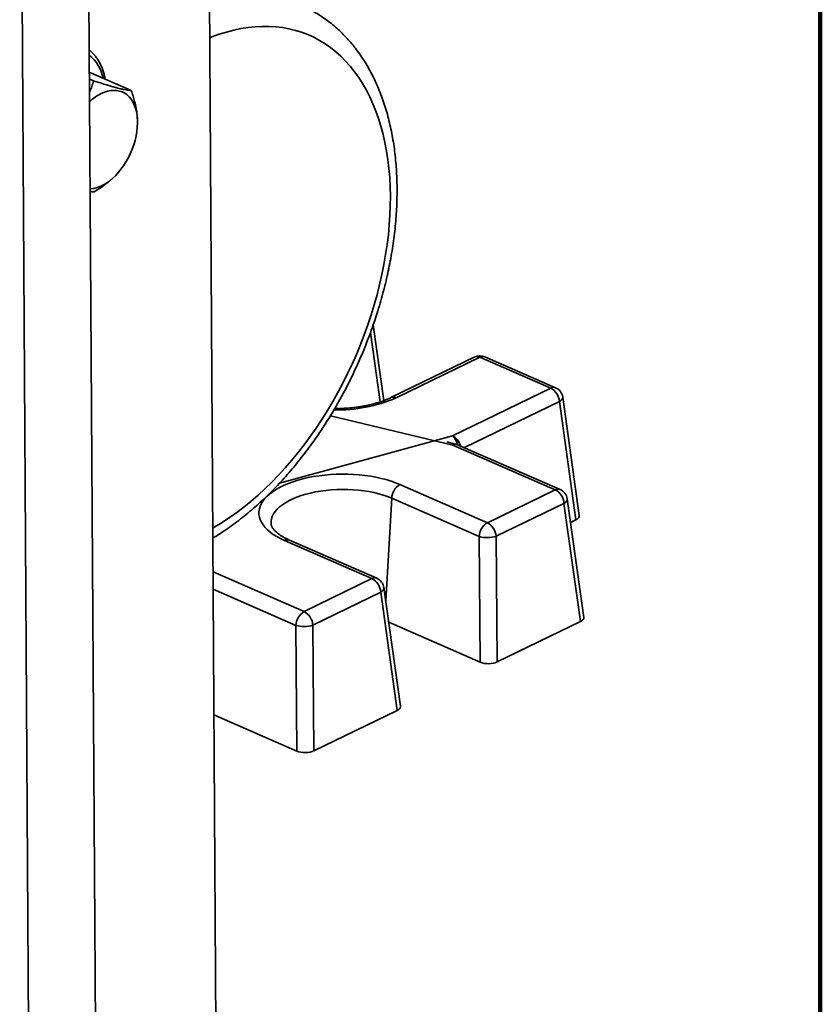
# Model space of a CAD drawing. Units: inches. Extents: x 0.2 to 8.4, y 0.1 to 10.9.
# Drawn here: x 7.8 to 8.4, y 7.4 to 8.2 of the extents above; entities that cross this region are included whole.
import ezdxf

# ---------------------------------------------------------------- set-up
doc = ezdxf.new("R2010")
doc.units = ezdxf.units.IN
doc.header["$MEASUREMENT"] = 0

msp = doc.modelspace()

# ---------------------------------------------------------------- linework, layer by layer
at = {"color": 7, "linetype": 'Continuous', "lineweight": 100}
msp.add_line((8.3984375, 0.0625), (8.3984375, 10.9375), dxfattribs=at)
at = {"color": 7, "linetype": 'Continuous', "lineweight": 35}
for p, q in [((7.94157635, 8.73369992), (7.94995828, 7.39360985)), ((7.86053017, 7.39439437), (7.85377508, 8.47438754)), ((7.81107571, 7.3704228), (7.80428398, 8.45627414)), ((7.856039, 8.11243657), (7.85759612, 8.11204053)), ((7.88703706, 8.09917904), (7.85759612, 8.11204053)), ((7.85909012, 8.10628718), (7.85606921, 8.10760689)), ((7.89165916, 8.07714837), (7.89160827, 8.07831494)), ((7.87090471, 8.03188802), (7.87246502, 8.03321151)), ((8.07457227, 7.86894857), (8.06667353, 7.92525847)), ((8.14203147, 7.90132324), (8.07976344, 7.87114068)), ((8.14587636, 7.9012147), (8.08360833, 7.87103215)), ((8.19835189, 7.87829038), (8.14587636, 7.9012147)), ((8.20197579, 7.87854637), (8.14950026, 7.90147069)), ((8.12537378, 7.84291643), (8.19835189, 7.87829038)), ((8.21958029, 7.78365584), (8.20724347, 7.87160475)), ((8.21711588, 7.78054435), (8.20481694, 7.86822322)), ((8.12781833, 7.83673037), (8.12132077, 7.83828992)), ((8.20173723, 7.80275029), (8.1256849, 7.8359743)), ((8.20536113, 7.80300627), (8.1293088, 7.83623029)), ((8.0864918, 7.80669067), (8.15138288, 7.77834253)), ((8.14526818, 7.76809389), (8.0803771, 7.79644203)), ((8.15138288, 7.77834253), (8.20173723, 7.80275029)), ((8.20820228, 7.79268313), (8.15784793, 7.76827537)), ((8.22050121, 7.70500426), (8.20820228, 7.79268313)), ((8.22296562, 7.70811574), (8.21062881, 7.79606466)), ((8.21308027, 7.77858822), (8.21711588, 7.78054435)), ((8.14606002, 7.6748373), (8.14526818, 7.76809389)), ((8.15784793, 7.76827537), (8.15863977, 7.67501878)), ((8.06573745, 7.73682847), (8.00084637, 7.76517661)), ((8.06936135, 7.73708445), (8.00447027, 7.7654326)), ((8.0153831, 7.71242071), (8.06573745, 7.73682847)), ((8.0722025, 7.72676131), (8.02184816, 7.70235355)), ((8.08450144, 7.63908244), (8.0722025, 7.72676131)), ((8.08696585, 7.64219393), (8.07462903, 7.73014284)), ((8.01006024, 7.60891549), (8.0092684, 7.70217207)), ((8.02184816, 7.70235355), (8.02264, 7.60909696)), ((8.07823034, 7.7044692), (8.14606002, 7.6748373)), ((8.15863977, 7.67501878), (8.22050121, 7.70500426)), ((7.94844324, 7.63583332), (8.01006024, 7.60891549)), ((8.02264, 7.60909696), (8.08450144, 7.63908244))]:
    msp.add_line(p, q, dxfattribs=at)
at = {"color": 8, "linetype": 'Continuous', "lineweight": 35}
for p, q in [((8.07180744, 7.86797872), (8.06459466, 7.91939852)), ((8.20481694, 7.86822322), (8.13430824, 7.83404624)), ((8.1256849, 7.8359743), (8.03490828, 7.85776255)), ((7.99705201, 7.80765268), (8.12537378, 7.84291643)), ((8.0803771, 7.79644203), (8.07600657, 7.72032238)), ((7.94777948, 7.74195385), (8.0153831, 7.71242071)), ((8.0092684, 7.70217207), (7.94786051, 7.72899856))]:
    msp.add_line(p, q, dxfattribs=at)
at = {"color": 8, "linetype": 'Continuous', "lineweight": 35, "flags": 128}
for points in [[(8.07935743, 8.02070891), (8.07920942, 8.02764078), (8.07885296, 8.03446133), (8.07828856, 8.04116055), (8.07751707, 8.04772861), (8.0765396, 8.05415586), (8.0753576, 8.06043288), (8.0739728, 8.06655045), (8.07238722, 8.07249959), (8.07060321, 8.07827158), (8.06862338, 8.08385794), (8.06645063, 8.08925048), (8.06408814, 8.09444127), (8.0615394, 8.0994227), (8.05880814, 8.10418746), (8.05589836, 8.10872856), (8.05281435, 8.11303933), (8.04956061, 8.11711345), (8.04614194, 8.12094493), (8.04256335, 8.12452815), (8.03883008, 8.12785786), (8.03494762, 8.13092917), (8.03092167, 8.13373756), (8.02675814, 8.13627893), (8.02246312, 8.13854953), (8.01804294, 8.14054604), (8.01350408, 8.14226552), (8.00885319, 8.14370545), (8.00409711, 8.14486372), (7.99924281, 8.14573864), (7.99429742, 8.1463289), (7.98926819, 8.14663365), (7.98416251, 8.14665245), (7.97898788, 8.14638526), (7.97375187, 8.14583247), (7.96846219, 8.1449949), (7.96312659, 8.14387378), (7.9577529, 8.14247075), (7.95234902, 8.14078787), (7.94692286, 8.13882761), (7.94530112, 8.13818957)], [(7.94757671, 7.77437172), (7.94919661, 7.77530497), (7.95461441, 7.778601), (7.96000661, 7.7821512), (7.96536531, 7.78595037), (7.97068264, 7.78999293), (7.97595079, 7.79427296), (7.98116203, 7.79878416), (7.98630872, 7.80351992), (7.9913833, 7.80847329), (7.99637832, 7.813637), (8.00128646, 7.81900346), (8.0061005, 7.82456482), (8.01081338, 7.83031289), (8.0154182, 7.83623924), (8.01990818, 7.84233519), (8.02427674, 7.84859177), (8.02851747, 7.85499982), (8.03262414, 7.86154992), (8.03659073, 7.86823246), (8.04041141, 7.87503763), (8.04408058, 7.88195545), (8.04759285, 7.88897576), (8.05094307, 7.89608826), (8.05412632, 7.90328251), (8.05713793, 7.91054795), (8.05997348, 7.91787393), (8.06262881, 7.92524968), (8.06510002, 7.93266438), (8.06738348, 7.94010715), (8.06947584, 7.94756707), (8.07137404, 7.95503319), (8.07307528, 7.96249455), (8.07457707, 7.9699402), (8.0758772, 7.97735922), (8.07697377, 7.9847407), (8.07786517, 7.99207383), (8.07855009, 7.99934784), (8.07902752, 8.00655205), (8.07929676, 8.0136759), (8.07935743, 8.02070891)], [(8.20481694, 7.86822322), (8.20588176, 7.86897571), (8.20666165, 7.8697811), (8.20712693, 7.87060871), (8.20725987, 7.87142701), (8.20724347, 7.87160475)], [(8.0803771, 7.79644203), (8.07734481, 7.79766757), (8.07411516, 7.79878164), (8.07070711, 7.79977768), (8.06714065, 7.80064986), (8.06343672, 7.80139306), (8.05961705, 7.80200292), (8.05570406, 7.80247585), (8.05172071, 7.80280909), (8.04769038, 7.80300068), (8.04363672, 7.80304949), (8.03958351, 7.80295523), (8.03555454, 7.80271847), (8.03157346, 7.80234059), (8.02766363, 7.8018238), (8.02384799, 7.80117115), (8.02014894, 7.80038645), (8.01658818, 7.79947432), (8.0131866, 7.79844011), (8.00996418, 7.79728988), (8.00693982, 7.79603039), (8.00413126, 7.79466902), (8.001555, 7.79321378), (7.99922614, 7.79167319), (7.99715836, 7.7900563), (7.99536379, 7.78837259), (7.99385296, 7.78663196), (7.99263474, 7.7848446), (7.99171628, 7.78302101), (7.99110296, 7.7811719), (7.99079839, 7.77930811), (7.99080434, 7.77744058), (7.99082163, 7.77725798)], [(8.20820228, 7.79268313), (8.20926709, 7.79343562), (8.21004699, 7.79424101), (8.21051227, 7.79506861), (8.21064521, 7.79588692), (8.21062881, 7.79606466)], [(8.0722025, 7.72676131), (8.07326732, 7.7275138), (8.07404721, 7.72831919), (8.07451249, 7.7291468), (8.07464543, 7.7299651), (8.07462903, 7.73014284)]]:
    msp.add_lwpolyline(points, dxfattribs=at)
at = {"color": 7, "linetype": 'Continuous', "lineweight": 35, "flags": 128}
for points in [[(7.8648029, 8.09683576), (7.86716186, 8.09784492), (7.86950404, 8.09857845), (7.8718111, 8.0990306), (7.87406498, 8.09919784), (7.87624805, 8.09907886), (7.87834322, 8.09867459), (7.88033409, 8.09798819), (7.88220508, 8.09702504), (7.88394156, 8.09579266), (7.88552992, 8.09430072), (7.88695774, 8.09256088), (7.88821384, 8.09058677), (7.8892884, 8.08839382), (7.890173, 8.08599921), (7.89086072, 8.08342167), (7.89134617, 8.08068138), (7.89162556, 8.07779978), (7.8916967, 8.07479944), (7.89155904, 8.07170382), (7.89121365, 8.06853715), (7.89066323, 8.06532423), (7.8899121, 8.06209019), (7.88896612, 8.05886034), (7.88783271, 8.05565997), (7.88652074, 8.05251412), (7.88504047, 8.04944741), (7.88340349, 8.04648384), (7.88162261, 8.04364661), (7.87971176, 8.04095792), (7.87768591, 8.03843882), (7.8755609, 8.03610901), (7.87335338, 8.03398674), (7.87108061, 8.03208861), (7.86876038, 8.03042948), (7.86641085, 8.02902234), (7.86405042, 8.02787819), (7.86169755, 8.02700599), (7.85937065, 8.02641257), (7.85708795, 8.02610256), (7.85657919, 8.02607202)], [(8.00084637, 7.76517661), (7.99783769, 7.76658711), (7.99505229, 7.76809186), (7.99250375, 7.76968354), (7.99020448, 7.77135439), (7.98816569, 7.77309626), (7.9863973, 7.77490067), (7.98490794, 7.77675884), (7.98370485, 7.77866171), (7.9827939, 7.7806), (7.98217954, 7.78256428), (7.98186474, 7.78454498), (7.98185104, 7.78653244), (7.98213852, 7.78851698), (7.98272577, 7.79048894), (7.98360993, 7.7924387), (7.98478669, 7.79435677), (7.98625032, 7.79623381), (7.98799369, 7.79806066), (7.9900083, 7.79982843), (7.99228434, 7.80152851), (7.99481073, 7.80315261), (7.99757515, 7.80469283), (8.00056413, 7.80614165), (8.00376311, 7.80749201), (8.00715652, 7.80873735), (8.01072781, 7.80987159), (8.01445958, 7.81088921), (8.01833366, 7.81178525), (8.02233118, 7.81255534), (8.02643265, 7.81319573), (8.03061809, 7.8137033), (8.03486712, 7.81407558), (8.03915902, 7.81431076), (8.04347291, 7.81440769), (8.04778774, 7.81436589), (8.05208251, 7.81418558), (8.0563363, 7.81386763), (8.06052836, 7.81341358), (8.0646383, 7.81282565), (8.06864607, 7.81210671), (8.07253216, 7.81126026), (8.07627762, 7.81029041), (8.07986423, 7.80920191), (8.08327449, 7.80800004), (8.0864918, 7.80669067)]]:
    msp.add_lwpolyline(points, dxfattribs=at)
at = {"color": 8, "linetype": 'Continuous', "lineweight": 35}
for centre, radius, start, end in [((7.83697385, 8.10236887), 0.02983508, 11.41500992, 50.48329372), ((8.14383936, 7.89721118), 0.00449195, 63.03304275, 113.73300991), ((8.14795719, 7.89753621), 0.00422625, 68.58534, 119.49571478), ((8.20043272, 7.87461188), 0.00422625, 68.58534, 119.49571478), ((8.04041236, 7.96996873), 0.10795527, 268.43958113, 293.58620696), ((8.08157118, 7.86702788), 0.00449268, 63.0354629, 113.685506), ((8.11598091, 7.83307151), 0.01360693, 13.6155525, 46.34605266), ((8.11959794, 7.83216671), 0.01220314, 14.98922611, 61.75077671), ((8.12747525, 7.8343104), 0.00244417, 81.9311074, 137.09656537), ((8.12776573, 7.83229581), 0.00422625, 68.58534, 119.49571478), ((8.20381806, 7.79907179), 0.00422625, 68.58534, 119.49571478), ((8.0029272, 7.76149811), 0.00422625, 68.58534, 119.49571478), ((8.06781828, 7.73314997), 0.00422625, 68.58534, 119.49571478)]:
    msp.add_arc(centre, radius, start, end, dxfattribs=at)
at = {"color": 7, "linetype": 'Continuous', "lineweight": 35}
for centre, radius, start, end in [((7.88095967, 8.06453359), 0.03611746, 116.57311289, 133.33346009), ((8.14592593, 7.89328878), 0.00892857, 66.40153692, 115.86039784), ((8.19248672, 7.86741433), 0.01235673, 3.75336003, 61.66316617), ((8.19840147, 7.87036446), 0.00892857, 7.98492299, 66.40153692), ((8.12573447, 7.82804838), 0.00892857, 66.40153692, 76.50315805), ((8.09301053, 7.79585292), 0.01264715, 121.02620929, 177.33017383), ((8.19587206, 7.79187424), 0.01235673, 3.75336003, 61.66316617), ((8.2017868, 7.79482437), 0.00892857, 7.98492299, 66.40153692), ((8.15790161, 7.76750478), 0.01264715, 121.02620929, 177.33017383), ((8.14551771, 7.76746648), 0.01235673, 3.75336003, 61.66316617), ((8.15126051, 7.78881016), 0.02156553, 253.8671111, 287.78588813), ((8.05987228, 7.72595242), 0.01235673, 3.75336003, 61.66316617), ((8.06578703, 7.72890255), 0.00892857, 7.98492299, 66.40153692), ((8.02190183, 7.70158296), 0.01264715, 121.02620929, 177.33017383), ((8.00951793, 7.70154466), 0.01235673, 3.75336003, 61.66316617), ((8.01526073, 7.72288835), 0.02156553, 253.8671111, 287.78588813)]:
    msp.add_arc(centre, radius, start, end, dxfattribs=at)
for centre, major_axis, ratio, start_param, end_param in [((8.21060755, 7.78334754), (0.00899111, 0.00005753), 0.457172111, 5.518844378, 6.344257905), ((8.21399289, 7.70780744), (0.00899111, 0.00005753), 0.457172111, 5.518844378, 6.344257905), ((8.15221832, 7.67786407), (0.00892842, 0.00005453), 0.463615387, 3.948430193, 5.512224481), ((8.07799311, 7.64188562), (0.00899111, 0.00005753), 0.457172111, 5.518844378, 6.344257905), ((8.01621854, 7.61194225), (0.00892842, 0.00005453), 0.463615387, 3.948430193, 5.512224481)]:
    msp.add_ellipse(centre, major_axis=major_axis, ratio=ratio, start_param=start_param, end_param=end_param, dxfattribs=at)
for points, knots in [([(8.08432978, 8.02644926), (8.08431633, 8.02769785), (8.08427758, 8.03129432), (8.08406096, 8.03717479), (8.08361541, 8.04405488), (8.08296759, 8.05083495), (8.08212066, 8.05750761), (8.08107368, 8.0640638), (8.07982715, 8.07049488), (8.07838161, 8.07679203), (8.07673801, 8.08294651), (8.0748977, 8.08894955), (8.07286246, 8.09479239), (8.07063458, 8.1004663), (8.06821686, 8.10596268), (8.06561265, 8.11127313), (8.06282589, 8.11638954), (8.05986101, 8.12130415), (8.05672299, 8.12600972), (8.05341725, 8.13049956), (8.04994957, 8.1347676), (8.04632599, 8.1388085), (8.04255276, 8.14261758), (8.03863614, 8.1461908), (8.03458248, 8.14952502), (8.03039758, 8.1526166), (8.02608877, 8.15546626), (8.02165683, 8.1580607), (8.01755639, 8.16021419), (8.0148862, 8.16139177), (8.01377448, 8.16188205)], [0, 0, 0, 0, 0.019911756, 0.057354634, 0.094818122, 0.132295409, 0.169782294, 0.20727258, 0.244757624, 0.282228564, 0.3196749, 0.357084457, 0.39444345, 0.431736649, 0.468947686, 0.506059501, 0.543054947, 0.579917527, 0.616632228, 0.653186401, 0.689570615, 0.725779414, 0.761811904, 0.797672122, 0.833369162, 0.868917039, 0.904334333, 0.939643619, 0.974870748, 1, 1, 1, 1]), ([(7.86765414, 8.1076466), (7.86747332, 8.10856464), (7.86707936, 8.11056478), (7.86623581, 8.11347783), (7.86517504, 8.11640007), (7.86392132, 8.11914308), (7.86248696, 8.12169474), (7.86088063, 8.12404274), (7.85910428, 8.12616076), (7.85745777, 8.12782726), (7.85634652, 8.12868996), (7.85593534, 8.12900918)], [0, 0, 0, 0, 0.101664724, 0.221500094, 0.341165929, 0.460520837, 0.579398199, 0.697623767, 0.815044382, 0.931563224, 1, 1, 1, 1]), ([(7.85909012, 8.10628718), (7.85868334, 8.1048938), (7.85786996, 8.10210768), (7.85687239, 8.0992535), (7.85615546, 8.09782544), (7.8561307, 8.09777611)], [0, 0, 0, 0, 0.491326457, 0.982428051, 1, 1, 1, 1]), ([(7.88703706, 8.09917904), (7.88663193, 8.09918282), (7.88582187, 8.09919038), (7.88414889, 8.09937388), (7.88201526, 8.09973551), (7.8796017, 8.10025982), (7.8770951, 8.10088293), (7.87465072, 8.1015373), (7.87195121, 8.10230288), (7.86849374, 8.1033267), (7.86422588, 8.10464089), (7.86080726, 8.10573674), (7.85909012, 8.10628718)], [0, 0, 0, 0, 0.108079672, 0.21610988, 0.328008219, 0.439830777, 0.516652329, 0.593476237, 0.672843421, 0.752230388, 0.875547726, 1, 1, 1, 1]), ([(7.8915414, 8.07833773), (7.891514, 8.07917448), (7.89143408, 8.08161441), (7.89076782, 8.08582708), (7.88972067, 8.09056909), (7.88844523, 8.09503066), (7.88750649, 8.09779612), (7.88703706, 8.09917904)], [0, 0, 0, 0, 0.12504676, 0.364632403, 0.603607004, 0.801777628, 1, 1, 1, 1]), ([(7.85960532, 8.02391858), (7.86108691, 8.02484028), (7.86404942, 8.02668327), (7.86784243, 8.02934685), (7.87001196, 8.03119554), (7.87087148, 8.03192795)], [0, 0, 0, 0, 0.376596507, 0.753020659, 1, 1, 1, 1]), ([(7.85659113, 8.02416312), (7.85711755, 8.02409044), (7.85834821, 8.02392053), (7.85914777, 8.02391929), (7.85960532, 8.02391858)], [0, 0, 0, 0, 0.427757134, 1, 1, 1, 1]), ([(7.94762342, 7.76690448), (7.94903462, 7.76776009), (7.95229999, 7.7697399), (7.95737043, 7.77311699), (7.96283678, 7.77698433), (7.96824887, 7.78108097), (7.97360174, 7.78539121), (7.97888856, 7.78991144), (7.98410334, 7.79463463), (7.98924017, 7.79955455), (7.99429336, 7.80466459), (7.99925733, 7.80995806), (8.00412667, 7.81542814), (8.00889606, 7.82106789), (8.01356035, 7.82687025), (8.01811448, 7.83282802), (8.02255349, 7.83893391), (8.02687257, 7.84518051), (8.031067, 7.85156026), (8.03513219, 7.85806554), (8.03906365, 7.86468859), (8.04285704, 7.87142157), (8.04650812, 7.87825654), (8.05001278, 7.88518545), (8.05336705, 7.89220021), (8.05656709, 7.89929261), (8.05960921, 7.90645438), (8.06248982, 7.91367717), (8.06520551, 7.92095255), (8.06775301, 7.92827211), (8.07012922, 7.93562738), (8.07233118, 7.9430099), (8.07435611, 7.95041117), (8.07620136, 7.9578227), (8.07786444, 7.96523597), (8.07934302, 7.97264248), (8.08063494, 7.98003374), (8.08173815, 7.98740125), (8.08265086, 7.99473656), (8.08337115, 8.00203113), (8.08389824, 8.00927686), (8.08422788, 8.01646406), (8.08434153, 8.02217958), (8.08433242, 8.02549114), (8.08432978, 8.02644926)], [0, 0, 0, 0, 0.018530963, 0.042878833, 0.067239341, 0.091606698, 0.115975384, 0.140341066, 0.1647009, 0.189052735, 0.213395023, 0.237726732, 0.262047267, 0.286356396, 0.310654191, 0.334940974, 0.359217266, 0.383483756, 0.407741264, 0.431990715, 0.456233118, 0.480469547, 0.50470113, 0.528929029, 0.553154441, 0.577378581, 0.601602678, 0.625827782, 0.650054909, 0.674285298, 0.698520181, 0.722760772, 0.747008263, 0.771263813, 0.795528536, 0.819803487, 0.844089643, 0.868387882, 0.892698955, 0.917023457, 0.941361784, 0.965714089, 0.990080226, 1, 1, 1, 1]), ([(8.07976344, 7.87114068), (8.07933266, 7.87093616), (8.07809564, 7.87034887), (8.07589214, 7.86941842), (8.07310012, 7.86837711), (8.07011812, 7.8674066), (8.06696448, 7.8665153), (8.06365543, 7.86571192), (8.06020949, 7.86500382), (8.05664567, 7.86439722), (8.05298369, 7.86389758), (8.04924371, 7.86350817), (8.04544641, 7.86323566), (8.04171122, 7.86307368), (8.03924552, 7.86306313), (8.03806186, 7.86305807)], [0, 0, 0, 0, 0.041862539, 0.120210161, 0.199001347, 0.278306256, 0.358072731, 0.438244625, 0.518765272, 0.599579581, 0.68063501, 0.76188185, 0.843273069, 0.924763904, 1, 1, 1, 1]), ([(8.00447027, 7.7654326), (8.00402892, 7.76562955), (8.00276541, 7.76619339), (8.00084227, 7.76716202), (7.99878634, 7.76833654), (7.99697623, 7.76952404), (7.99541382, 7.77070528), (7.99410057, 7.77186143), (7.99303246, 7.77297222), (7.99219972, 7.77401813), (7.99158403, 7.77498386), (7.99116426, 7.775861), (7.9909108, 7.77662305), (7.99085604, 7.77705616), (7.99082949, 7.77726612)], [0, 0, 0, 0, 0.046581705, 0.1333538166, 0.2195060017, 0.3049946303, 0.3898932843, 0.4743794467, 0.5587831839, 0.6434929646, 0.7293772248, 0.8179164573, 0.9117275275, 1, 1, 1, 1])]:
    msp.add_open_spline(points, degree=3, knots=knots, dxfattribs=at)

doc.saveas('drawing.dxf')
